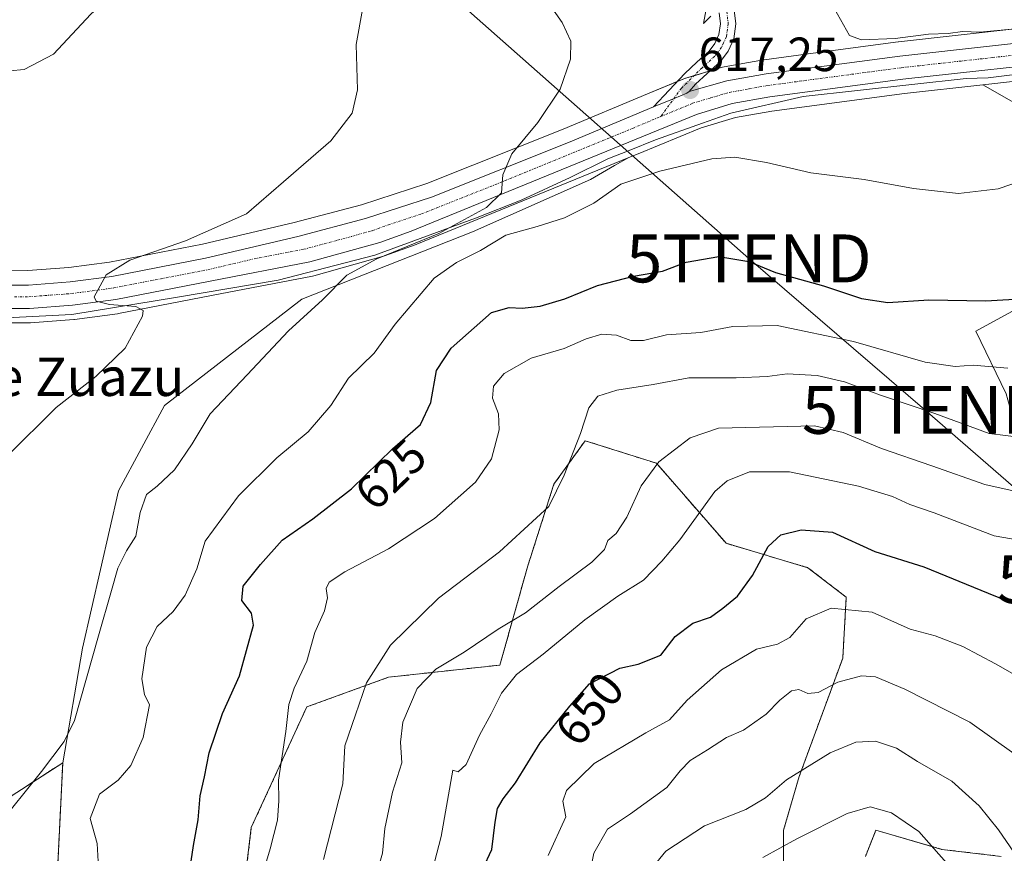
# Model space of a CAD drawing. Units: metres. Extents: x 624462 to 627915, y 4731867 to 4734243.
# Drawn here: x 625812 to 626018, y 4733354 to 4733528 of the extents above; entities that cross this region are included whole.
import ezdxf
from ezdxf.enums import TextEntityAlignment as Align

# ---------------------------------------------------------------- set-up
doc = ezdxf.new("R2010")
doc.units = ezdxf.units.M
doc.header["$MEASUREMENT"] = 0
doc.linetypes.add('TRAZO_Y_PUNTO', pattern=[1, 0.5, -0.25, 0, -0.25])
doc.linetypes.add('TRAZOS', pattern=[0.75, 0.5, -0.25])
doc.layers.get('0').update_dxf_attribs({"lineweight": 5})
for name, color, linetype, lineweight in [('Arbolado forestal', 92, 'TRAZOS', 0), ('Arbolado forestal CxS', 92, 'Continuous', 0), ('Camino', 19, 'Continuous', 0), ('Camino Cxs', 19, 'Continuous', 0), ('Camino eje', 39, 'TRAZO_Y_PUNTO', 13), ('Carretera de calzada única', 19, 'Continuous', 13), ('Carretera de calzada única Cxs', 19, 'Continuous', 13), ('Carretera de calzada única eje', 19, 'TRAZO_Y_PUNTO', 0), ('Carátula', 7, 'Continuous', 5), ('Cultivos herbáceos CxS', 92, 'Continuous', 0), ('Curva de nivel maestra', 36, 'Continuous', 30), ('Curva de nivel normal', 36, 'Continuous', 0), ('Espacio natural protegido', 2, 'Continuous', 13), ('Espacio natural protegido CxS', 2, 'Continuous', 0), ('Matorral', 135, 'Continuous', 0), ('Matorral CxS', 135, 'Continuous', 0), ('Núcleo urbano', 19, 'Continuous', 0), ('Núcleo urbano CxS', 19, 'Continuous', 0), ('Punto de cota en terreno', 7, 'Continuous', 0), ('Rótulo de curva de nivel directora', 19, 'Continuous', 0), ('Rótulo de punto de cota en terreno', 19, 'Continuous', 0), ('Tendido', 6, 'Continuous', 0), ('Texto cartográfico', 19, 'Continuous', 0), ('Torre de tendido puntual', 7, 'Continuous', 0)]:
    doc.layers.add(name, color=color, linetype=linetype, lineweight=lineweight)
doc.styles.add('Arial', font='txt', dxfattribs={"height": 0.2})

# ---------------------------------------------------------------- blocks, each defined once
blk = doc.blocks.new('*U152')
at = {"layer": 'Matorral CxS', "color": 135, "linetype": 'Continuous', "lineweight": 0}
for points in [[(626018.04, 4733449.65, 631.56), (626011.75, 4733462.72, 626.72), (626021.52, 4733468.02, 625.16)], [(626025.62, 4733506.97, 617.42), (626013.2, 4733514.07, 615.8), (626034.86, 4733516.48, 616.72)]]:
    blk.add_polyline3d(points, dxfattribs=at)
blk = doc.blocks.new('*U158')
at = {"layer": 'Cultivos herbáceos CxS', "color": 92, "linetype": 'Continuous', "lineweight": 0}
blk.add_polyline3d([(626033.55, 4733527.27, 614.89), (625995.58, 4733523.05, 615.04), (625995.51, 4733523.04, 615.03), (625980.42, 4733521.03, 616.29), (625967.6, 4733519.32, 617.49), (625967.48, 4733519.3, 617.5), (625959.29, 4733517.84, 618), (625958.96, 4733517.76, 617.98), (625951.01, 4733515.38, 617.45), (625950.84, 4733515.33, 617.44), (625950.72, 4733515.28, 617.43), (625943.3, 4733512.19, 616.95), (625925.72, 4733504.86, 615.57), (625897.28, 4733493.5, 613.41), (625883.65, 4733489.06, 612.51), (625869.66, 4733485.34, 611.47), (625850.51, 4733480.83, 610.25), (625831.19, 4733477.07, 609.21), (625822.67, 4733475.95, 608.77), (625814.15, 4733475.32, 608.47), (625808.43, 4733475.31, 608.3)], dxfattribs=at)
blk = doc.blocks.new('*U160')
at = {"layer": 'Espacio natural protegido CxS', "color": 2, "linetype": 'Continuous', "lineweight": 0}
blk.add_polyline3d([(625809.71, 4733465.5, 608.81), (625823.29, 4733466.2, 609.49), (625845.32, 4733469.77, 610.62), (625866.32, 4733473.36, 611.98), (625880.27, 4733476.93, 613.64), (625886.43, 4733478.53, 613.86), (625907.43, 4733486.3, 615.89), (625916.93, 4733490, 616.08), (625927.21, 4733494.73, 616.32), (625935.05, 4733498.61, 616.75), (625939.45, 4733500.37, 617.46), (625944.97, 4733502.59, 617.39), (625954.76, 4733506.05, 618.03), (625960.67, 4733508.14, 617.22), (625975.72, 4733511.62, 617.32), (626009.7, 4733515.38, 615.99), (626014.31, 4733515.56, 616.11), (626034.71, 4733518.09, 616.69)], dxfattribs=at)
blk = doc.blocks.new('*U161')
at = {"layer": 'Espacio natural protegido CxS', "color": 2, "linetype": 'Continuous', "lineweight": 0}
blk.add_polyline3d([(625809.71, 4733465.5, 608.81), (625823.29, 4733466.2, 609.49), (625845.32, 4733469.77, 610.62), (625866.32, 4733473.36, 611.98), (625880.27, 4733476.93, 613.64), (625886.43, 4733478.53, 613.86), (625907.43, 4733486.3, 615.89), (625916.93, 4733490, 616.08), (625927.21, 4733494.73, 616.32), (625935.05, 4733498.61, 616.75), (625939.45, 4733500.37, 617.46), (625944.97, 4733502.59, 617.39), (625954.76, 4733506.05, 618.03), (625960.67, 4733508.14, 617.22), (625975.72, 4733511.62, 617.32), (626009.7, 4733515.38, 615.99), (626014.31, 4733515.56, 616.11), (626034.71, 4733518.09, 616.69)], dxfattribs=at)
blk = doc.blocks.new('*U162')
at = {"layer": 'Espacio natural protegido CxS', "color": 2, "linetype": 'Continuous', "lineweight": 0}
blk.add_polyline3d([(625809.711, 4733465.499, 608.806), (625823.294, 4733466.2, 609.488), (625845.325, 4733469.767, 610.616), (625866.322, 4733473.357, 611.983), (625880.275, 4733476.93, 613.644), (625886.432, 4733478.53, 613.862), (625907.431, 4733486.295, 615.895), (625916.932, 4733490.003, 616.084), (625927.207, 4733494.733, 616.321), (625935.052, 4733498.611, 616.749), (625939.449, 4733500.373, 617.461), (625944.974, 4733502.589, 617.388), (625954.761, 4733506.049, 618.031), (625960.674, 4733508.14, 617.22), (625975.716, 4733511.62, 617.32), (626009.703, 4733515.383, 615.987), (626014.311, 4733515.555, 616.114), (626034.712, 4733518.092, 616.688)], dxfattribs=at)
blk = doc.blocks.new('*U163')
at = {"layer": 'Espacio natural protegido CxS', "color": 2, "linetype": 'Continuous', "lineweight": 0}
blk.add_polyline3d([(625809.711, 4733465.499, 608.806), (625823.294, 4733466.2, 609.488), (625845.325, 4733469.767, 610.616), (625866.322, 4733473.357, 611.983), (625880.275, 4733476.93, 613.644), (625886.432, 4733478.53, 613.862), (625907.431, 4733486.295, 615.895), (625916.932, 4733490.003, 616.084), (625927.207, 4733494.733, 616.321), (625935.052, 4733498.611, 616.749), (625939.449, 4733500.373, 617.461), (625944.974, 4733502.589, 617.388), (625954.761, 4733506.049, 618.031), (625960.674, 4733508.14, 617.22), (625975.716, 4733511.62, 617.32), (626009.703, 4733515.383, 615.987), (626014.311, 4733515.555, 616.114), (626034.712, 4733518.092, 616.688)], dxfattribs=at)
blk = doc.blocks.new('*U168')
at = {"layer": 'Curva de nivel normal', "color": 36, "linetype": 'Continuous', "lineweight": 0}
for points in [[(625810.7, 4733363.09, 615), (625817, 4733370.85, 615), (625821.68, 4733377.09, 615), (625823.88, 4733381.53, 615), (625828.86, 4733399.16, 615), (625831.6, 4733408.61, 615), (625832.92, 4733413.28, 615), (625834.73, 4733416.9, 615), (625836.64, 4733419.96, 615), (625837.56, 4733424.87, 615), (625838.85, 4733428.63, 615), (625841.07, 4733430.38, 615), (625844.72, 4733433.79, 615), (625848.38, 4733439.2, 615), (625852.14, 4733445.49, 615), (625859.88, 4733453.57, 615), (625868.46, 4733462.79, 615), (625875.58, 4733469.2, 615), (625880.64, 4733474.38, 615), (625886.87, 4733477.78, 615), (625899.83, 4733483.07, 615), (625909.76, 4733488.47, 615), (625912.86, 4733491.52, 615), (625913.17, 4733495.28, 615), (625915.01, 4733499.7, 615), (625920.43, 4733506.19, 615), (625925.11, 4733513.15, 615), (625927.26, 4733519.42, 615), (625927.28, 4733523.21, 615), (625925.51, 4733527.11, 615), (625921.54, 4733532.8, 615)], [(625982.29, 4733529.96, 615), (625985.38, 4733524.36, 615), (625987.92, 4733523.45, 615), (625994.94, 4733523.74, 615), (626001.84, 4733524.62, 615), (626005.97, 4733524.79, 615), (626008.92, 4733525.2, 615), (626012.55, 4733525.04, 615), (626019.92, 4733525.74, 615)]]:
    blk.add_polyline3d(points, dxfattribs=at)
blk = doc.blocks.new('*U173')
at = {"layer": 'Curva de nivel normal', "color": 36, "linetype": 'Continuous', "lineweight": 0}
blk.add_polyline3d([(625940.34, 4733345.92, 665), (625947.14, 4733354.26, 665), (625955.19, 4733359.54, 665), (625963.82, 4733362.93, 665), (625967.92, 4733365.38, 665), (625972.26, 4733369.09, 665), (625981.4, 4733374.74, 665), (625986.73, 4733376.98, 665), (625990.84, 4733377.22, 665), (625995.21, 4733375.73, 665), (625999.54, 4733372.98, 665), (626006.74, 4733368.86, 665), (626012.42, 4733363.7, 665), (626016.42, 4733358.71, 665), (626031.82, 4733336.29, 665)], dxfattribs=at)
blk = doc.blocks.new('*U179')
at = {"layer": 'Curva de nivel normal', "color": 36, "linetype": 'Continuous', "lineweight": 0}
blk.add_polyline3d([(626030.44, 4733417.47, 645), (626015.54, 4733419.99, 645), (626003.03, 4733424.81, 645), (625997.96, 4733426.58, 645), (625994.38, 4733428.19, 645), (625987.24, 4733430.34, 645), (625972.86, 4733433.34, 645), (625964.54, 4733433.39, 645), (625959.88, 4733431.46, 645), (625957.34, 4733429.27, 645), (625950.02, 4733419.17, 645), (625946.31, 4733414.72, 645), (625942.46, 4733410.8, 645), (625937.14, 4733407.44, 645), (625930.24, 4733402.48, 645), (625921.56, 4733395.36, 645), (625915.98, 4733391.08, 645), (625912.88, 4733387.23, 645), (625910.68, 4733382.89, 645), (625908.28, 4733378.42, 645), (625905.49, 4733372.31, 645), (625903.8, 4733370.78, 645), (625902.73, 4733371.17, 645), (625900.32, 4733357.31, 645), (625898.01, 4733348.49, 645)], dxfattribs=at)
blk = doc.blocks.new('*U182')
at = {"layer": 'Curva de nivel normal', "color": 36, "linetype": 'Continuous', "lineweight": 0}
blk.add_polyline3d([(626024.72, 4733440.12, 635), (626014.49, 4733441.33, 635), (626003.19, 4733445.56, 635), (625991.88, 4733449.32, 635), (625984.34, 4733452.1, 635), (625978.67, 4733453.43, 635), (625972.39, 4733453.82, 635), (625968.21, 4733453.24, 635), (625961.77, 4733452.94, 635), (625951.94, 4733452.97, 635), (625944.47, 4733451.57, 635), (625936.91, 4733450.38, 635), (625932.96, 4733449.17, 635), (625931.06, 4733446.73, 635), (625929.31, 4733441.37, 635), (625925.91, 4733432.7, 635), (625922.74, 4733426.13, 635), (625912.47, 4733416.69, 635), (625899.76, 4733406.98, 635), (625889.73, 4733397.2, 635), (625884.72, 4733389.36, 635), (625882.42, 4733382.68, 635), (625880.24, 4733376.22, 635), (625879.78, 4733368.28, 635), (625875.78, 4733352.5, 635)], dxfattribs=at)
blk = doc.blocks.new('*U185')
at = {"layer": 'Curva de nivel normal', "color": 36, "linetype": 'Continuous', "lineweight": 0}
blk.add_polyline3d([(625922.57, 4733353.36, 655), (625926.24, 4733361.43, 655), (625925.65, 4733364.66, 655), (625926.41, 4733366.92, 655), (625932.21, 4733372.51, 655), (625942.94, 4733378.91, 655), (625947.89, 4733381.64, 655), (625951.58, 4733385.74, 655), (625958.71, 4733392.1, 655), (625966, 4733396.36, 655), (625970.38, 4733397.39, 655), (625972.97, 4733398.84, 655), (625976.36, 4733402.7, 655), (625981.58, 4733404.91, 655), (625990.15, 4733404.07, 655), (625998.05, 4733400.58, 655), (626003.27, 4733399.18, 655), (626009.05, 4733396.93, 655), (626015.83, 4733393.32, 655), (626021.34, 4733390.18, 655), (626028.29, 4733383.42, 655), (626034.27, 4733375.05, 655), (626040.62, 4733362.4, 655), (626046.18, 4733350.54, 655)], dxfattribs=at)
blk = doc.blocks.new('*U187')
at = {"layer": 'Curva de nivel normal', "color": 36, "linetype": 'Continuous', "lineweight": 0}
blk.add_polyline3d([(625885.47, 4733344.9, 640), (625888.07, 4733353.86, 640), (625888.57, 4733358.94, 640), (625890.13, 4733366.56, 640), (625892.06, 4733372.66, 640), (625891.78, 4733377, 640), (625892.27, 4733381.14, 640), (625895.28, 4733388.16, 640), (625899.16, 4733392.19, 640), (625905.06, 4733395.77, 640), (625912.19, 4733400.57, 640), (625917.89, 4733403.93, 640), (625924.85, 4733409.48, 640), (625931.71, 4733414.49, 640), (625934.32, 4733417.15, 640), (625935.04, 4733419.04, 640), (625936.73, 4733420.51, 640), (625938.96, 4733423.9, 640), (625941.98, 4733430.47, 640), (625945.67, 4733435.48, 640), (625952.17, 4733440.42, 640), (625958.08, 4733442.46, 640), (625978.1, 4733442.96, 640), (625984.1, 4733441.55, 640), (625992.09, 4733438.2, 640), (626002.53, 4733434.64, 640), (626013.57, 4733430.69, 640), (626022.66, 4733428.71, 640)], dxfattribs=at)
blk = doc.blocks.new('*U188')
at = {"layer": 'Curva de nivel normal', "color": 36, "linetype": 'Continuous', "lineweight": 0}
blk.add_polyline3d([(625930.13, 4733344.03, 660), (625932.11, 4733353.84, 660), (625934.94, 4733358.86, 660), (625939.78, 4733362.01, 660), (625947.29, 4733367.5, 660), (625950.1, 4733371, 660), (625952.21, 4733373.17, 660), (625955.8, 4733375.39, 660), (625959.76, 4733377.98, 660), (625963.28, 4733379.46, 660), (625968.06, 4733382.83, 660), (625970.87, 4733385.71, 660), (625973.3, 4733387.67, 660), (625974.87, 4733387.95, 660), (625976.68, 4733387.14, 660), (625978.84, 4733387.35, 660), (625982.98, 4733389.51, 660), (625987.91, 4733390.8, 660), (625990.81, 4733390.59, 660), (625996.94, 4733388.06, 660), (626010.51, 4733381.12, 660), (626019.64, 4733374.61, 660)], dxfattribs=at)
blk = doc.blocks.new('*U193')
at = {"layer": 'Curva de nivel normal', "color": 36, "linetype": 'Continuous', "lineweight": 0}
blk.add_polyline3d([(625809.81, 4733436.66, 610), (625820.01, 4733446.78, 610), (625828.28, 4733453.22, 610), (625834.43, 4733459.12, 610), (625838.07, 4733465.86, 610), (625838.21, 4733467.02, 610), (625836.62, 4733467.82, 610), (625831.17, 4733468.23, 610), (625828.39, 4733468.97, 610), (625827.95, 4733469.88, 610), (625830.46, 4733474.47, 610), (625835.38, 4733477.5, 610), (625847.02, 4733481.52, 610), (625859.69, 4733487.17, 610), (625867.46, 4733493.83, 610), (625877.3, 4733502.38, 610), (625881.74, 4733508.14, 610), (625882.84, 4733513.06, 610), (625882.59, 4733522.49, 610), (625883.86, 4733529.82, 610)], dxfattribs=at)
blk = doc.blocks.new('*U202')
at = {"layer": 'Curva de nivel normal', "color": 36, "linetype": 'Continuous', "lineweight": 0}
blk.add_polyline3d([(625863.05, 4733349.4, 630), (625864.66, 4733354.74, 630), (625866.19, 4733360.7, 630), (625866.42, 4733364.71, 630), (625866.39, 4733369.06, 630), (625867.89, 4733379.19, 630), (625868.51, 4733384.83, 630), (625869.63, 4733388.24, 630), (625872.29, 4733393.85, 630), (625873.95, 4733399.84, 630), (625875.96, 4733404.4, 630), (625876.57, 4733407.11, 630), (625876.33, 4733409.02, 630), (625876.96, 4733410.36, 630), (625880.2, 4733412.51, 630), (625889.29, 4733417.27, 630), (625898.87, 4733423.62, 630), (625907.41, 4733431.24, 630), (625910.76, 4733436.06, 630), (625912.35, 4733442.14, 630), (625912.24, 4733445.46, 630), (625910.98, 4733448.73, 630), (625911.22, 4733451.22, 630), (625913.44, 4733453.88, 630), (625919.03, 4733457.07, 630), (625925.93, 4733459.11, 630), (625930.54, 4733461.12, 630), (625933.78, 4733462.08, 630), (625936.8, 4733461.89, 630), (625939.85, 4733460.78, 630), (625942.44, 4733460.73, 630), (625947.27, 4733461.94, 630), (625954.4, 4733462.44, 630), (625961.06, 4733463.64, 630), (625970.34, 4733463.87, 630), (625986.22, 4733460.57, 630), (626001.18, 4733456.26, 630), (626007.42, 4733455.3, 630), (626011.16, 4733455.6, 630), (626018.4, 4733454.95, 630)], dxfattribs=at)
blk = doc.blocks.new('*U206')
at = {"layer": 'Curva de nivel maestra', "color": 36, "linetype": 'Continuous', "lineweight": 30}
blk.add_polyline3d([(625908.97, 4733350.53, 650), (625910.88, 4733354.57, 650), (625911.51, 4733360.27, 650), (625912.06, 4733363.17, 650), (625913.2, 4733365.17, 650), (625915.78, 4733368.5, 650), (625920.91, 4733376.84, 650), (625927.13, 4733384.5, 650), (625931.19, 4733389.15, 650), (625937.56, 4733392.39, 650), (625941.38, 4733393.23, 650), (625946.06, 4733395.1, 650), (625949.06, 4733398.99, 650), (625952.73, 4733401.8, 650), (625956.4, 4733403.02, 650), (625958.97, 4733404.94, 650), (625962.08, 4733407.46, 650), (625965.16, 4733411.77, 650), (625968.44, 4733417.76, 650), (625971.1, 4733420.22, 650), (625975.3, 4733421.26, 650), (625981.83, 4733420.76, 650), (625990.69, 4733416.76, 650), (626000.86, 4733413.54, 650), (626014.27, 4733408.04, 650), (626025.79, 4733403.42, 650)], dxfattribs=at)
blk = doc.blocks.new('5PATER')
at = {"layer": 'Carátula', "linetype": 'Continuous', "lineweight": 5}
h = blk.add_hatch(color=250, dxfattribs=at)
edge = h.paths.add_edge_path()
edge.add_ellipse((0, 0.01), major_axis=(-1.33, -1.34), ratio=0.999422, start_angle=0, end_angle=360)
blk = doc.blocks.new('5TTEND')
blk.add_text('5TTEND', height=10).set_placement((0, 0), align=Align.MIDDLE_CENTER)

msp = doc.modelspace()

# ---------------------------------------------------------------- linework, layer by layer
at = {"layer": 'Arbolado forestal', "color": 92, "linetype": 'TRAZOS', "lineweight": 0}
for points in [[(625856.54, 4733324.14, 630.66), (625860.72, 4733359.19, 628.35), (625872.26, 4733384.32, 631.33), (625889.32, 4733390.52, 636.84), (625912.53, 4733393.06, 642.75), (625918.34, 4733413.74, 637.05), (625923.78, 4733430.78, 634.32), (625930.31, 4733439.85, 635.33), (625945.18, 4733435.14, 639.9), (625959.69, 4733418.45, 647.64), (625976.74, 4733413.37, 652.09), (625984.72, 4733407.21, 654.28), (625983.99, 4733394.51, 658.42), (625974.92, 4733369.84, 665.35), (625971.66, 4733358.6, 668.43), (625971.66, 4733343.73, 673.73)], [(625821.41, 4733372.68, 615.33), (625801.04, 4733359.55, 614.35), (625779.06, 4733350.87, 614.58), (625778.03, 4733350.46, 614.52), (625777.87, 4733350.1, 614.53), (625777.32, 4733348.81, 614.62), (625776.36, 4733346.6, 614.9), (625774.81, 4733342.99, 615.63)], [(625816.5, 4733271.78, 619.68), (625816.57, 4733273.56, 619.41), (625821.41, 4733372.68, 615.33)], [(625988.7, 4733353.16, 673.52), (625990.88, 4733358.6, 671.98), (626004.67, 4733354.61, 669.54), (626017, 4733353.16, 665.93)]]:
    msp.add_polyline3d(points, dxfattribs=at)
at = {"layer": 'Arbolado forestal CxS', "color": 92, "linetype": 'Continuous', "lineweight": 0}
for points in [[(625856.54, 4733324.14, 630.66), (625860.72, 4733359.19, 628.35), (625872.26, 4733384.32, 631.33), (625889.32, 4733390.52, 636.84), (625912.53, 4733393.06, 642.75), (625918.34, 4733413.74, 637.05), (625923.78, 4733430.78, 634.32), (625930.31, 4733439.85, 635.33), (625945.18, 4733435.14, 639.9), (625959.69, 4733418.45, 647.64), (625976.74, 4733413.37, 652.09), (625984.72, 4733407.21, 654.28), (625983.99, 4733394.51, 658.42), (625974.92, 4733369.84, 665.35), (625971.66, 4733358.6, 668.43), (625971.66, 4733343.73, 673.73)], [(625778.68, 4733141.09, 629.23), (625786.98, 4733229.05, 623.35), (625791.76, 4733246.13, 621.32), (625781.51, 4733283.04, 620.75), (625785.61, 4733314.48, 617.13), (625774.81, 4733342.99, 615.63), (625778.03, 4733350.46, 614.52), (625801.04, 4733359.55, 614.35), (625821.41, 4733372.68, 615.33), (625816.57, 4733273.56, 619.41), (625816.5, 4733271.78, 619.68), (625816.5, 4733271.78, 619.68), (625812.94, 4733227, 621.55), (625804.74, 4733210.59, 621.88), (625819.08, 4733198.98, 624.58), (625823.18, 4733168.22, 627.3)], [(625988.71, 4733353.16, 673.52), (625990.88, 4733358.6, 671.98), (626004.67, 4733354.61, 669.54), (626017, 4733353.16, 665.93)]]:
    msp.add_polyline3d(points, dxfattribs=at)
at = {"layer": 'Camino', "color": 19, "linetype": 'Continuous', "lineweight": 0}
for points in [[(625961.38, 4733529.68, 619.49), (625961.73, 4733526.78, 619.28), (625961.27, 4733523.68, 619.12), (625960.13, 4733521.08, 618.62), (625958.48, 4733518.95, 618.2), (625955.74, 4733516.45, 617.71), (625953.33, 4733514.19, 617.35), (625951.97, 4733512.67, 617.25)], [(625944.52, 4733509.48, 616.96), (625947.8, 4733512.96, 617.24), (625951.07, 4733516.45, 617.54), (625953.58, 4733518.79, 617.93), (625956.13, 4733521.12, 618.53), (625957.36, 4733522.72, 618.89), (625958.18, 4733524.58, 619.21), (625958.51, 4733526.82, 619.52), (625958.24, 4733529.06, 619.8)], [(625951.97, 4733512.67, 617.25), (625951.5, 4733512.36, 617.24), (625948.82, 4733511.24, 617.16), (625944.52, 4733509.48, 616.96)]]:
    msp.add_polyline3d(points, dxfattribs=at)
at = {"layer": 'Camino Cxs', "color": 19, "linetype": 'Continuous', "lineweight": 0}
msp.add_polyline3d([(625961.38, 4733529.68, 619.49), (625961.73, 4733526.78, 619.28), (625961.27, 4733523.68, 619.12), (625960.13, 4733521.08, 618.62), (625958.48, 4733518.95, 618.2), (625955.74, 4733516.45, 617.71), (625953.33, 4733514.19, 617.35), (625951.97, 4733512.67, 617.25), (625951.5, 4733512.36, 617.24), (625948.82, 4733511.24, 617.16), (625944.52, 4733509.48, 616.96), (625947.8, 4733512.96, 617.24), (625951.07, 4733516.45, 617.54), (625953.58, 4733518.79, 617.93), (625956.13, 4733521.12, 618.53), (625957.36, 4733522.72, 618.89), (625958.18, 4733524.58, 619.21), (625958.51, 4733526.82, 619.52), (625958.24, 4733529.06, 619.8)], dxfattribs=at)
at = {"layer": 'Camino eje', "color": 39, "linetype": 'TRAZO_Y_PUNTO', "lineweight": 13}
msp.add_polyline3d([(625959.81, 4733529.37, 619.64), (625960.12, 4733526.8, 619.41), (625959.73, 4733524.13, 619.14), (625959.16, 4733522.83, 618.94), (625958.75, 4733521.9, 618.76), (625957.92, 4733520.84, 618.55), (625957.31, 4733520.04, 618.39), (625954.66, 4733517.62, 617.84), (625950.35, 4733513.35, 617.28), (625946.07, 4733507.46, 617)], dxfattribs=at)
at = {"layer": 'Carretera de calzada única', "color": 19, "linetype": 'Continuous', "lineweight": 13}
for points in [[(625951.97, 4733512.67, 617.25), (625959.82, 4733514.89, 617.45), (625968, 4733516.35, 617.22), (625995.91, 4733520.07, 616.09), (626033.92, 4733524.29, 616.26)], [(626034.53, 4733519.46, 616.67), (625996.48, 4733515.23, 616.32), (625968.76, 4733511.54, 617.36), (625960.94, 4733510.15, 617.1), (625953.51, 4733507.92, 617.23), (625894.05, 4733483.59, 613.75), (625887.48, 4733481.21, 613.75), (625872.92, 4733477.13, 612.58), (625852.17, 4733473.14, 611.3), (625832.46, 4733469.31, 609.97), (625823.48, 4733468.11, 609.77), (625814.46, 4733467.44, 609.29), (625808.05, 4733467.43, 609.06)], [(625951.97, 4733512.67, 617.25), (625951.5, 4733512.36, 617.24), (625948.82, 4733511.24, 617.16), (625944.52, 4733509.48, 616.96)], [(625808.28, 4733472.31, 608.99), (625814.26, 4733472.32, 609.21), (625822.98, 4733472.96, 609.61), (625831.67, 4733474.11, 609.97), (625851.14, 4733477.9, 611.12), (625870.39, 4733482.43, 612.2), (625884.5, 4733486.18, 612.94), (625898.3, 4733490.68, 613.78), (625926.85, 4733502.08, 615.82), (625944.52, 4733509.48, 616.96)]]:
    msp.add_polyline3d(points, dxfattribs=at)
at = {"layer": 'Carretera de calzada única Cxs', "color": 19, "linetype": 'Continuous', "lineweight": 13}
for points in [[(625808.28, 4733472.31, 608.99), (625814.26, 4733472.32, 609.21), (625822.98, 4733472.96, 609.61), (625831.67, 4733474.11, 609.97), (625851.14, 4733477.9, 611.12), (625870.39, 4733482.43, 612.2), (625884.5, 4733486.18, 612.94), (625898.3, 4733490.68, 613.78), (625926.85, 4733502.08, 615.82), (625944.52, 4733509.48, 616.96), (625948.82, 4733511.24, 617.16), (625951.5, 4733512.36, 617.24), (625951.97, 4733512.67, 617.25), (625959.82, 4733514.89, 617.45), (625968, 4733516.35, 617.22), (625995.91, 4733520.07, 616.09), (626033.92, 4733524.29, 616.26)], [(626034.53, 4733519.46, 616.67), (625996.48, 4733515.23, 616.32), (625968.76, 4733511.54, 617.36), (625960.94, 4733510.15, 617.1), (625953.51, 4733507.92, 617.23), (625894.05, 4733483.59, 613.75), (625887.48, 4733481.21, 613.75), (625872.92, 4733477.13, 612.58), (625852.17, 4733473.14, 611.3), (625832.46, 4733469.31, 609.97), (625823.48, 4733468.11, 609.77), (625814.46, 4733467.44, 609.29), (625808.05, 4733467.43, 609.06)]]:
    msp.add_polyline3d(points, dxfattribs=at)
at = {"layer": 'Carretera de calzada única eje', "color": 19, "linetype": 'TRAZO_Y_PUNTO', "lineweight": 0}
for points in [[(625946.07, 4733507.46, 617), (625952.69, 4733510.22, 617.12), (625956.41, 4733511.33, 617.13), (625960.39, 4733512.51, 617.16), (625964.48, 4733513.25, 617.14), (625968.39, 4733513.94, 617.08), (625996.19, 4733517.65, 616.55), (626015.19, 4733519.76, 616.34), (626034.23, 4733521.86, 616.64)], [(625811.37, 4733469.88, 609.24), (625814.35, 4733469.88, 609.37), (625818.87, 4733470.22, 609.55), (625823.23, 4733470.54, 609.73), (625827.57, 4733471.11, 609.88), (625832.07, 4733471.71, 610.07), (625841.92, 4733473.63, 610.72), (625851.66, 4733475.51, 611.23), (625861.28, 4733477.79, 611.77), (625871.66, 4733479.77, 612.43), (625878.71, 4733481.65, 612.8), (625885.98, 4733483.68, 613.24), (625889.28, 4733484.88, 613.39), (625896.17, 4733487.14, 613.83), (625910.46, 4733492.83, 614.82), (625940.17, 4733505, 616.66), (625946.07, 4733507.46, 617)]]:
    msp.add_polyline3d(points, dxfattribs=at)
at = {"layer": 'Cultivos herbáceos CxS', "color": 92, "linetype": 'Continuous', "lineweight": 0}
for points in [[(626033.55, 4733527.27, 614.89), (625995.58, 4733523.05, 615.04), (625995.51, 4733523.04, 615.03), (625980.42, 4733521.03, 616.29), (625967.6, 4733519.32, 617.49), (625967.48, 4733519.3, 617.5), (625959.29, 4733517.84, 618), (625958.96, 4733517.76, 617.98), (625956.31, 4733516.97, 617.82), (625953.01, 4733515.98, 617.56), (625951.01, 4733515.38, 617.45), (625950.84, 4733515.33, 617.44), (625950.72, 4733515.28, 617.43), (625949.5, 4733514.77, 617.35), (625943.3, 4733512.19, 616.95), (625925.72, 4733504.86, 615.57), (625897.28, 4733493.5, 613.41), (625883.65, 4733489.06, 612.51), (625869.66, 4733485.34, 611.47), (625850.51, 4733480.83, 610.25), (625831.19, 4733477.07, 609.21), (625822.67, 4733475.95, 608.77), (625814.15, 4733475.32, 608.47), (625808.42, 4733475.31, 608.3)], [(625808.05, 4733464.43, 608.59), (625814.46, 4733464.44, 608.82), (625814.68, 4733464.45, 608.83), (625823.7, 4733465.12, 609.35), (625823.88, 4733465.14, 609.36), (625832.86, 4733466.34, 609.8), (625833.01, 4733466.36, 609.81), (625852.74, 4733470.19, 611.25), (625873.49, 4733474.18, 612.82), (625873.73, 4733474.24, 612.87), (625888.29, 4733478.32, 614.63), (625888.5, 4733478.39, 614.67), (625895.07, 4733480.77, 615.53), (625895.19, 4733480.81, 615.53), (625939.38, 4733498.9, 617.85), (625939.38, 4733498.9, 617.85), (625936.44, 4733497.22, 617.68), (625931.4, 4733494.33, 617.64), (625906.8, 4733483.4, 617.23), (625871.25, 4733469.36, 612.9), (625842.59, 4733447.18, 611.66), (625833.02, 4733429.4, 612.42), (625825.51, 4733396.6, 614.14), (625821.41, 4733372.68, 615.33), (625801.04, 4733359.55, 614.35)], [(625939.38, 4733498.9, 617.85), (625895.19, 4733480.81, 615.53), (625895.07, 4733480.77, 615.53), (625888.5, 4733478.39, 614.67), (625888.29, 4733478.32, 614.63), (625873.73, 4733474.24, 612.87), (625873.49, 4733474.18, 612.82), (625852.74, 4733470.2, 611.25), (625833.01, 4733466.36, 609.81), (625832.86, 4733466.34, 609.8), (625823.88, 4733465.14, 609.36), (625823.7, 4733465.12, 609.35), (625814.68, 4733464.45, 608.83), (625814.46, 4733464.44, 608.82), (625808.05, 4733464.43, 608.59)], [(625821.41, 4733372.68, 615.33), (625825.51, 4733396.6, 614.14), (625833.02, 4733429.41, 612.42), (625842.59, 4733447.18, 611.66), (625871.25, 4733469.36, 612.9), (625906.8, 4733483.4, 617.23), (625931.4, 4733494.33, 617.64), (625936.44, 4733497.22, 617.68), (625939.38, 4733498.9, 617.85)], [(625821.41, 4733372.68, 615.33), (625801.04, 4733359.55, 614.35), (625779.06, 4733350.87, 614.58), (625778.03, 4733350.46, 614.52), (625777.87, 4733350.1, 614.53), (625777.32, 4733348.81, 614.62), (625776.36, 4733346.6, 614.9), (625774.81, 4733342.99, 615.63)]]:
    msp.add_polyline3d(points, dxfattribs=at)
at = {"layer": 'Curva de nivel maestra', "color": 36, "linetype": 'Continuous', "lineweight": 30}
msp.add_polyline3d([(625847.14, 4733345.2, 625), (625848.67, 4733355.43, 625), (625849.67, 4733360.77, 625), (625850.03, 4733365.8, 625), (625850.96, 4733369.72, 625), (625851.94, 4733374.75, 625), (625854.68, 4733382.97, 625), (625858.23, 4733390.84, 625), (625861.15, 4733401.41, 625), (625860.78, 4733403.87, 625), (625858.71, 4733406.56, 625), (625858.99, 4733409.52, 625), (625862.66, 4733414, 625), (625867.16, 4733419.13, 625), (625873.55, 4733423.55, 625), (625881.6, 4733429.84, 625), (625890.17, 4733438.18, 625), (625895.98, 4733443.24, 625), (625898.11, 4733447.85, 625), (625899.33, 4733454.49, 625), (625902.36, 4733459.16, 625), (625910.8, 4733466.6, 625), (625914.43, 4733467.62, 625), (625917.18, 4733467.48, 625), (625920.92, 4733467.91, 625), (625926.06, 4733469.47, 625), (625932.9, 4733472.2, 625), (625940.4, 4733474.14, 625), (625946.41, 4733475.2, 625), (625951.38, 4733477.1, 625), (625958.16, 4733478.26, 625), (625964.44, 4733477.2, 625), (625969.98, 4733474.91, 625), (625979.98, 4733472.15, 625), (625987.87, 4733469.54, 625), (625993.4, 4733468.71, 625), (626001.95, 4733469.21, 625), (626013.78, 4733469, 625), (626022.16, 4733469.5, 625)], dxfattribs=at)
at = {"layer": 'Curva de nivel normal', "color": 36, "linetype": 'Continuous', "lineweight": 0}
for points in [[(625810.37, 4733516.99, 605), (625813.37, 4733517.29, 605), (625819.47, 4733520.46, 605), (625827.25, 4733528.83, 605), (625836.43, 4733537.16, 605), (625842.88, 4733545.26, 605), (625846.99, 4733555.58, 605), (625849.28, 4733571.33, 605), (625851.02, 4733582.67, 605), (625853.1, 4733597.74, 605), (625858.45, 4733616.7, 605), (625861.03, 4733626.82, 605), (625862.12, 4733634.82, 605), (625864.46, 4733647.24, 605), (625864.94, 4733653.18, 605), (625865.93, 4733655.34, 605), (625868.3, 4733657.55, 605), (625869.12, 4733659.88, 605), (625868.57, 4733665.88, 605)], [(625955.5, 4733529.87, 620), (625954.98, 4733526.88, 620)], [(625954.98, 4733526.88, 620), (625956.48, 4733528.41, 620)], [(625828.8, 4733352.09, 620), (625828.58, 4733355.82, 620), (625827.1, 4733361.07, 620), (625829.09, 4733366.12, 620), (625832.95, 4733369.07, 620), (625835.61, 4733372.12, 620), (625838.17, 4733377.98, 620), (625839.5, 4733384.77, 620), (625838.48, 4733386.89, 620), (625837.9, 4733390.18, 620), (625838.88, 4733396.81, 620), (625841.07, 4733401.07, 620), (625844.41, 4733404.23, 620), (625846.9, 4733407.64, 620), (625849.34, 4733413.16, 620), (625851.1, 4733418.88, 620), (625858.07, 4733428.36, 620), (625866.06, 4733436.27, 620), (625872.55, 4733441.71, 620), (625877.3, 4733447.21, 620), (625880.99, 4733452.92, 620), (625886.34, 4733458.13, 620), (625890.73, 4733464.18, 620), (625898.84, 4733473.74, 620), (625903.46, 4733476.99, 620), (625908.51, 4733479.49, 620), (625913.79, 4733482.71, 620), (625920.33, 4733484.51, 620), (625925.98, 4733486.35, 620), (625932.08, 4733489.42, 620), (625937.73, 4733493.34, 620), (625945.83, 4733496.08, 620), (625956.72, 4733498.61, 620), (625961.53, 4733498.96, 620), (625968.09, 4733497.85, 620), (625977.36, 4733495.7, 620), (625988.42, 4733494.34, 620), (625998.71, 4733492.47, 620), (626008.11, 4733491.4, 620), (626016.38, 4733492.36, 620), (626027.14, 4733496.08, 620)], [(626008.74, 4733348.29, 670), (625999.87, 4733358.33, 670), (625994.14, 4733362.26, 670), (625989.71, 4733363.47, 670), (625984.9, 4733362.11, 670), (625974.4, 4733356.85, 670), (625967.36, 4733352.93, 670)]]:
    msp.add_polyline3d(points, dxfattribs=at)
at = {"layer": 'Espacio natural protegido', "color": 2, "linetype": 'Continuous', "lineweight": 13}
msp.add_polyline3d([(625809.71, 4733465.5, 608.81), (625823.29, 4733466.2, 609.49), (625845.32, 4733469.77, 610.62), (625866.32, 4733473.36, 611.98), (625880.27, 4733476.93, 613.64), (625886.43, 4733478.53, 613.86), (625907.43, 4733486.3, 615.89), (625916.93, 4733490, 616.08), (625927.21, 4733494.73, 616.32), (625935.05, 4733498.61, 616.75), (625939.45, 4733500.37, 617.46), (625944.97, 4733502.59, 617.39), (625954.76, 4733506.05, 618.03), (625960.67, 4733508.14, 617.22), (625975.72, 4733511.62, 617.32), (626009.7, 4733515.38, 615.99), (626014.31, 4733515.56, 616.11), (626034.71, 4733518.09, 616.69)], dxfattribs=at)
msp.add_polyline3d([(625809.71, 4733465.5, 608.81), (625823.29, 4733466.2, 609.49), (625845.32, 4733469.77, 610.62), (625866.32, 4733473.36, 611.98), (625880.27, 4733476.93, 613.64), (625886.43, 4733478.53, 613.86), (625907.43, 4733486.3, 615.89), (625916.93, 4733490, 616.08), (625927.21, 4733494.73, 616.32), (625935.05, 4733498.61, 616.75), (625939.45, 4733500.37, 617.46), (625944.97, 4733502.59, 617.39), (625954.76, 4733506.05, 618.03), (625960.67, 4733508.14, 617.22), (625975.72, 4733511.62, 617.32), (626009.7, 4733515.38, 615.99), (626014.31, 4733515.56, 616.11), (626034.71, 4733518.09, 616.69)], dxfattribs=at)
at = {"layer": 'Matorral', "color": 135, "linetype": 'Continuous', "lineweight": 0}
for points in [[(626013.2, 4733514.07, 615.8), (626034.86, 4733516.48, 616.72)], [(625939.38, 4733498.9, 617.85), (625941.36, 4733499.71, 618.13), (625954.51, 4733505.09, 618.38), (625961.64, 4733507.23, 617.66), (625969.22, 4733508.58, 617.88), (625996.84, 4733512.25, 616.23), (626013.2, 4733514.07, 615.8)], [(626022.21, 4733351.37, 664.49), (626024.19, 4733355.74, 662.94), (626037.72, 4733382.97, 652.08), (626027.8, 4733388.16, 653.77), (626020.96, 4733395.48, 653.61), (626022.92, 4733432.08, 638.07), (626018.04, 4733449.65, 631.56), (626011.74, 4733462.72, 626.72), (626021.52, 4733468.02, 625.16), (626027.59, 4733486.73, 622.05), (626025.62, 4733506.98, 617.42), (626013.2, 4733514.07, 615.8)], [(625821.41, 4733372.68, 615.33), (625825.51, 4733396.6, 614.14), (625833.02, 4733429.41, 612.42), (625842.59, 4733447.18, 611.66), (625871.25, 4733469.36, 612.9), (625906.8, 4733483.4, 617.23), (625931.4, 4733494.33, 617.64), (625936.44, 4733497.22, 617.68), (625939.38, 4733498.9, 617.85)], [(625856.54, 4733324.14, 630.66), (625860.72, 4733359.19, 628.35), (625872.26, 4733384.32, 631.33), (625889.32, 4733390.52, 636.84), (625912.53, 4733393.06, 642.75), (625918.34, 4733413.74, 637.05), (625923.78, 4733430.78, 634.32), (625930.31, 4733439.85, 635.33), (625945.18, 4733435.14, 639.9), (625959.69, 4733418.45, 647.64), (625976.74, 4733413.37, 652.09), (625984.72, 4733407.21, 654.28), (625983.99, 4733394.51, 658.42), (625974.92, 4733369.84, 665.35), (625971.66, 4733358.6, 668.43), (625971.66, 4733343.73, 673.73)], [(625816.5, 4733271.78, 619.68), (625816.57, 4733273.56, 619.41), (625821.41, 4733372.68, 615.33)], [(625988.7, 4733353.16, 673.52), (625990.88, 4733358.6, 671.98), (626004.67, 4733354.61, 669.54), (626017, 4733353.16, 665.93)]]:
    msp.add_polyline3d(points, dxfattribs=at)
at = {"layer": 'Matorral CxS', "color": 135, "linetype": 'Continuous', "lineweight": 0}
for points in [[(625816.57, 4733273.56, 619.41), (625821.41, 4733372.68, 615.33), (625825.51, 4733396.6, 614.14), (625833.02, 4733429.4, 612.42), (625842.59, 4733447.18, 611.66), (625871.25, 4733469.36, 612.9), (625906.8, 4733483.4, 617.23), (625931.4, 4733494.33, 617.64), (625936.44, 4733497.22, 617.68), (625939.38, 4733498.9, 617.85), (625941.36, 4733499.71, 618.13), (625954.51, 4733505.09, 618.38), (625961.64, 4733507.23, 617.66), (625969.22, 4733508.58, 617.88), (625996.84, 4733512.25, 616.23), (626013.2, 4733514.07, 615.8), (626025.62, 4733506.97, 617.42)], [(626021.52, 4733468.02, 625.16), (626011.75, 4733462.72, 626.72), (626018.04, 4733449.65, 631.56)], [(625971.66, 4733343.73, 673.73), (625971.66, 4733358.6, 668.43), (625974.92, 4733369.84, 665.35), (625983.99, 4733394.51, 658.42), (625984.72, 4733407.21, 654.28), (625976.74, 4733413.37, 652.09), (625959.69, 4733418.45, 647.64), (625945.18, 4733435.14, 639.9), (625930.31, 4733439.85, 635.33), (625923.78, 4733430.78, 634.32), (625918.34, 4733413.74, 637.05), (625912.53, 4733393.06, 642.75), (625889.32, 4733390.52, 636.84), (625872.26, 4733384.32, 631.33), (625860.72, 4733359.19, 628.35), (625856.54, 4733324.14, 630.66)], [(626017, 4733353.16, 665.93), (626004.67, 4733354.61, 669.54), (625990.88, 4733358.6, 671.98), (625988.71, 4733353.16, 673.52)]]:
    msp.add_polyline3d(points, dxfattribs=at)
at = {"layer": 'Núcleo urbano', "color": 19, "linetype": 'Continuous', "lineweight": 0}
for points in [[(626033.55, 4733527.27, 614.89), (625995.58, 4733523.05, 615.04), (625995.51, 4733523.04, 615.03), (625980.42, 4733521.03, 616.29), (625967.6, 4733519.32, 617.49), (625967.48, 4733519.3, 617.5), (625959.29, 4733517.84, 618), (625958.96, 4733517.76, 617.98), (625956.31, 4733516.97, 617.82), (625953.01, 4733515.98, 617.56), (625951.01, 4733515.38, 617.45), (625950.84, 4733515.33, 617.44), (625950.72, 4733515.28, 617.43), (625949.5, 4733514.77, 617.35), (625943.3, 4733512.19, 616.95), (625925.72, 4733504.86, 615.57), (625897.28, 4733493.5, 613.41), (625883.65, 4733489.06, 612.51), (625869.66, 4733485.34, 611.47), (625850.51, 4733480.83, 610.25), (625831.19, 4733477.07, 609.21), (625822.67, 4733475.95, 608.77), (625814.15, 4733475.32, 608.47), (625808.42, 4733475.31, 608.3)], [(626013.2, 4733514.07, 615.8), (626034.86, 4733516.48, 616.72)], [(625939.38, 4733498.9, 617.85), (625941.36, 4733499.71, 618.13), (625954.51, 4733505.09, 618.38), (625961.64, 4733507.23, 617.66), (625969.22, 4733508.58, 617.88), (625996.84, 4733512.25, 616.23), (626013.2, 4733514.07, 615.8)], [(625939.38, 4733498.9, 617.85), (625895.19, 4733480.81, 615.53), (625895.07, 4733480.77, 615.53), (625888.5, 4733478.39, 614.67), (625888.29, 4733478.32, 614.63), (625873.73, 4733474.24, 612.87), (625873.49, 4733474.18, 612.82), (625852.74, 4733470.2, 611.25), (625833.01, 4733466.36, 609.81), (625832.86, 4733466.34, 609.8), (625823.88, 4733465.14, 609.36), (625823.7, 4733465.12, 609.35), (625814.68, 4733464.45, 608.83), (625814.46, 4733464.44, 608.82), (625808.05, 4733464.43, 608.59)]]:
    msp.add_polyline3d(points, dxfattribs=at)
at = {"layer": 'Núcleo urbano CxS', "color": 19, "linetype": 'Continuous', "lineweight": 0}
for points in [[(625808.43, 4733475.31, 608.3), (625814.15, 4733475.32, 608.47), (625822.67, 4733475.95, 608.77), (625831.19, 4733477.07, 609.21), (625850.51, 4733480.83, 610.25), (625869.66, 4733485.34, 611.47), (625883.65, 4733489.06, 612.51), (625897.28, 4733493.5, 613.41), (625925.72, 4733504.86, 615.57), (625943.3, 4733512.19, 616.95), (625950.72, 4733515.28, 617.43), (625950.84, 4733515.33, 617.44), (625951.01, 4733515.38, 617.45), (625958.96, 4733517.76, 617.98), (625959.29, 4733517.84, 618), (625967.48, 4733519.3, 617.5), (625967.6, 4733519.32, 617.49), (625980.42, 4733521.03, 616.29), (625995.51, 4733523.04, 615.03), (625995.58, 4733523.05, 615.04), (626033.55, 4733527.27, 614.89)], [(626034.86, 4733516.48, 616.72), (626013.2, 4733514.07, 615.8), (625996.84, 4733512.25, 616.23), (625969.22, 4733508.58, 617.88), (625961.64, 4733507.23, 617.66), (625954.51, 4733505.09, 618.38), (625941.36, 4733499.71, 618.13), (625939.38, 4733498.9, 617.85), (625895.19, 4733480.81, 615.53), (625895.07, 4733480.77, 615.53), (625888.5, 4733478.39, 614.67), (625888.29, 4733478.32, 614.63), (625873.73, 4733474.24, 612.87), (625873.49, 4733474.18, 612.82), (625852.74, 4733470.19, 611.25), (625833.01, 4733466.36, 609.81), (625832.86, 4733466.34, 609.8), (625823.88, 4733465.14, 609.36), (625823.7, 4733465.12, 609.35), (625814.68, 4733464.45, 608.83), (625814.46, 4733464.44, 608.82), (625808.05, 4733464.43, 608.59)]]:
    msp.add_polyline3d(points, dxfattribs=at)
at = {"layer": 'Tendido', "color": 6, "linetype": 'Continuous', "lineweight": 0}
msp.add_polyline3d([(626633.35, 4732831.84, 626.17), (626602.49, 4732862.97, 620.95), (626569.79, 4732894.57, 618.04), (626537.55, 4732926.13, 615.08), (626506.18, 4732956.51, 610.74), (626477.59, 4732985.06, 606.32), (626442.42, 4733018.16, 604.98), (626413.79, 4733047.26, 605.08), (626378.56, 4733082.71, 603.62), (626320.78, 4733137.66, 604.05), (626292.08, 4733168.77, 609.54), (626258.73, 4733199.44, 614.19), (626200.95, 4733255.48, 626.74), (626152.02, 4733306.15, 627.85), (626090.13, 4733364.81, 631.05), (626041.75, 4733410.97, 646.83), (626001.07, 4733446.29, 634.64), (625964.42, 4733477.87, 624.77), (625901.83, 4733533.24, 612.06), (625859.39, 4733570.79, 609.67), (625809.87, 4733614.61, 598.55), (625763.94, 4733655.54, 594.71), (625736.52, 4733679.88, 592.67)], dxfattribs=at)

# ---------------------------------------------------------------- block references
at = {"layer": 'Cultivos herbáceos CxS', "color": 92, "linetype": 'Continuous', "lineweight": 0}
msp.add_blockref('*U158', (0, 0), dxfattribs=at)
at = {"layer": 'Curva de nivel maestra', "color": 36, "linetype": 'Continuous', "lineweight": 30}
msp.add_blockref('*U206', (0, 0), dxfattribs=at)
at = {"layer": 'Curva de nivel normal', "color": 36, "linetype": 'Continuous', "lineweight": 0}
for name in ['*U193', '*U168', '*U202', '*U182', '*U187', '*U179', '*U185', '*U188', '*U173']:
    msp.add_blockref(name, (0, 0), dxfattribs=at)
at = {"layer": 'Espacio natural protegido CxS', "color": 2, "linetype": 'Continuous', "lineweight": 0}
for name in ['*U160', '*U161', '*U162', '*U163']:
    msp.add_blockref(name, (0, 0), dxfattribs=at)
at = {"layer": 'Matorral CxS', "color": 135, "linetype": 'Continuous', "lineweight": 0}
msp.add_blockref('*U152', (0, 0), dxfattribs=at)
at = {"layer": 'Punto de cota en terreno', "linetype": 'Continuous', "lineweight": 0}
msp.add_blockref('5PATER', (625952.17, 4733512.99, 617.25), dxfattribs=at)
at = {"layer": 'Torre de tendido puntual', "linetype": 'Continuous', "lineweight": 0}
for p in [(625964.42, 4733477.87, 624.7), (626001.07, 4733446.29, 634.7), (626041.75, 4733410.97, 646.61)]:
    msp.add_blockref('5TTEND', p, dxfattribs=at)

# ---------------------------------------------------------------- texts
at = {"layer": 'Rótulo de curva de nivel directora', "color": 19, "linetype": 'Continuous', "lineweight": 0, "style": 'Arial'}
for s, rotation, p in [('625', 44.2209, (625889.77, 4733432.86)), ('650', 50.9231, (625931.21, 4733383.92))]:
    msp.add_text(s, height=7, rotation=rotation, dxfattribs=at).set_placement(p, align=Align.MIDDLE_CENTER)
at = {"layer": 'Rótulo de punto de cota en terreno', "color": 19, "linetype": 'Continuous', "lineweight": 0, "style": 'Arial'}
msp.add_text('617,25', height=7, dxfattribs=at).set_placement((625953.93, 4733514.75), align=Align.BOTTOM_LEFT)
at = {"layer": 'Texto cartográfico', "color": 19, "linetype": 'Continuous', "lineweight": 0, "style": 'Arial'}
msp.add_text('El Camino de Zuazu', height=8, dxfattribs=at).set_placement((625796.63, 4733453.18), align=Align.MIDDLE_CENTER)

doc.saveas('drawing.dxf')
